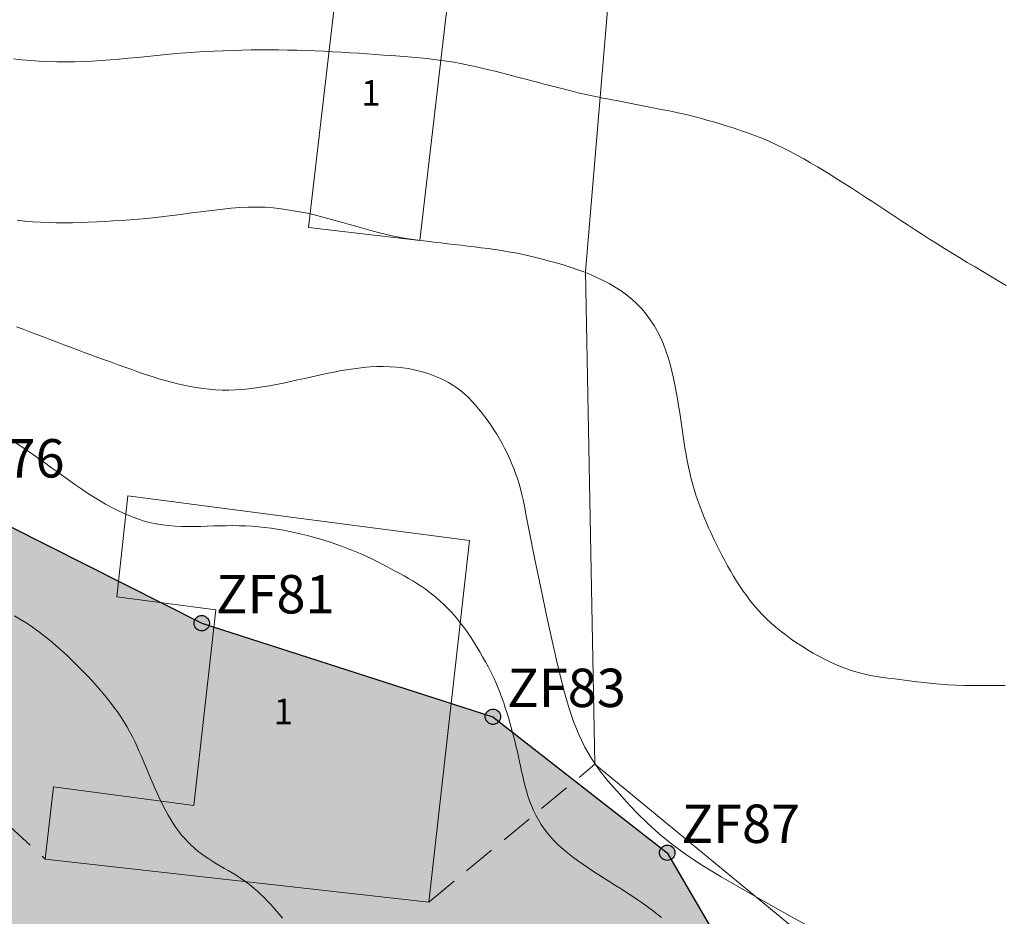
# Model space of a CAD drawing. Extents: x 509452 to 510702, y 1828013 to 1828823.
# Drawn here: x 509887 to 509925, y 1828133 to 1828168 of the extents above; entities that cross this region are included whole.
import ezdxf

# ---------------------------------------------------------------- set-up
doc = ezdxf.new("R2010")
doc.units = 0
doc.header["$MEASUREMENT"] = 0
doc.linetypes.add('HIDDEN', pattern=[9.525, 6.35, -3.175])
for name, color, linetype in [('0BUFER', 7, 'Continuous'), ('0E20', 7, 'Continuous'), ('0VERT7', 7, 'Continuous'), ('1TODAS1K', 7, 'Continuous'), ('1VERTICE2', 7, 'Continuous'), ('CONSTRUCCION', 7, 'Continuous'), ('CURVA INTERMEDIA', 17, 'Continuous'), ('CURVA MAESTRA', 17, 'Continuous'), ('MANZANA', 7, 'Continuous'), ('MANZANA INDEFINIDA', 7, 'Continuous'), ('PREDIO', 7, 'Continuous')]:
    doc.layers.add(name, color=color, linetype=linetype)
doc.styles.add('WMF-Times New Roman0', font='TIMES.TTF')

msp = doc.modelspace()

# ---------------------------------------------------------------- hatches: boundary and pattern name
at = {"linetype": 'Continuous'}
for color, points in [(254, [(509475.255, 1828291.007), (509497.697, 1828289.585), (509515.258, 1828285.197), (509540.424, 1828282.085), (509556.133, 1828278.834), (509569.427, 1828277.842), (509583.822, 1828269.814), (509600.738, 1828263.75), (509618.311, 1828252.451), (509625.172, 1828246.229), (509630.749, 1828239.44), (509637.907, 1828235.664), (509649.013, 1828227.83), (509655.008, 1828222.581), (509666.001, 1828216.96), (509673.754, 1828206.724), (509686.283, 1828196.848), (509714.038, 1828187.952), (509737.53, 1828184.756), (509749.354, 1828181.5), (509760.153, 1828176.146), (509768.896, 1828173.547), (509770.926, 1828173.247), (509788.653, 1828173.954), (509798.289, 1828171.711), (509803.616, 1828168.588), (509819.964, 1828156.327), (509823.27, 1828152.745), (509829.699, 1828153.664), (509834.659, 1828153.297), (509851.833, 1828149.164), (509858.288, 1828145.412), (509865.347, 1828148.733), (509873.652, 1828150.81), (509877.389, 1828151.225), (509883.285, 1828150.228), (509893.832, 1828144.913), (509905.209, 1828141.259), (509912.018, 1828135.945), (509915.506, 1828129.965), (509921.047, 1828127.035), (509941.429, 1828128.082), (509953.573, 1828125.376), (509967.036, 1828126.411), (509983.185, 1828125.25), (509987.032, 1828125.377), (509996.174, 1828127.788), (510007.251, 1828128.428), (510018.142, 1828133.284), (510026.791, 1828132.394), (510031.379, 1828134.409), (510035.72, 1828134.635), (510040.128, 1828136.737), (510052.065, 1828139.213), (510073.179, 1828136.277), (510078.618, 1828143.356), (510083.33, 1828146.696), (510100.477, 1828152.208), (510108.955, 1828163.136), (510111.816, 1828171.886), (510117.692, 1828182.722), (510132.585, 1828194.478), (510142.07, 1828198.148), (510153.727, 1828200.013), (510172.07, 1828207.442), (510187.056, 1828210.324), (510200.066, 1828211.228), (510205.095, 1828214.762), (510211.076, 1828217.209), (510222.087, 1828216.937), (510228.34, 1828215.17), (510237.312, 1828218.705), (510248.187, 1828221.151), (510256.615, 1828219.928), (510261.917, 1828218.161), (510270.073, 1828221.695), (510278.425, 1828221.948), (510297.625, 1828228.281), (510324.798, 1828232.722), (510337.617, 1828235.872), (510370.519, 1828239.859), (510388.923, 1828238.706), (510402.366, 1828240.337), (510404.956, 1828245.147), (510412.578, 1828251.215), (510418.996, 1828253.466), (510425.488, 1828257.69), (510437.543, 1828260.727), (510443.297, 1828259.416), (510449.982, 1828256.652), (510455.382, 1828252.28), (510458.532, 1828248.102), (510466.95, 1828248.593), (510476.793, 1828247.128), (510487.435, 1828241.778), (510499.704, 1828239.161), (510509.014, 1828238.303), (510527.168, 1828238.381), (510535.969, 1828242.462), (510540.255, 1828243.125), (510540.255, 1828222.658), (510538.782, 1828222.053), (510535.993, 1828219.122), (510532.461, 1828218.278), (510508.084, 1828218.304), (510496.69, 1828219.354), (510480.749, 1828222.754), (510470.676, 1828227.818), (510466.072, 1828228.503), (510454.985, 1828227.833), (510450.56, 1828229.042), (510445.796, 1828231.695), (510440.053, 1828239.249), (510437.264, 1828240.032), (510433.604, 1828239.11), (510426.998, 1828234.811), (510422.553, 1828233.754), (510420.515, 1828232.289), (510421.27, 1828228.913), (510425.471, 1828224.347), (510425.727, 1828222.872), (510424.543, 1828221.672), (510409.845, 1828221.144), (510389.532, 1828218.629), (510371.102, 1828219.783), (510341.219, 1828216.162), (510328.804, 1828213.111), (510302.399, 1828208.796), (510281.932, 1828202.045), (510273.649, 1828201.795), (510269.822, 1828199.938), (510265.55, 1828196.064), (510263.505, 1828195.727), (510261.531, 1828195.933), (510253.921, 1828200.017), (510248.31, 1828200.975), (510242.219, 1828199.437), (510237.549, 1828195.177), (510232.35, 1828195.734), (510230.696, 1828194.132), (510228.135, 1828193.326), (510225.293, 1828193.788), (510220.21, 1828197.03), (510214.842, 1828197.55), (510211.449, 1828194.478), (510210.359, 1828193.491), (510206.354, 1828191.514), (510189.591, 1828190.445), (510177.766, 1828188.171), (510159.129, 1828180.623), (510147.316, 1828178.733), (510142.612, 1828176.913), (510133.313, 1828169.572), (510130.262, 1828163.946), (510126.885, 1828153.62), (510115.005, 1828138.306), (510111.743, 1828135.537), (510105.904, 1828132.596), (510093.816, 1828129.387), (510091.395, 1828127.947), (510090.593, 1828126.2), (510091.776, 1828121.577), (510091.453, 1828118.748), (510089.732, 1828116.767), (510085.583, 1828115.522), (510076.416, 1828115.503), (510052.69, 1828118.917), (510046.557, 1828117.645), (510040.735, 1828114.868), (510036.072, 1828114.626), (510030, 1828111.958), (510021.408, 1828112.842), (510012.055, 1828108.672), (509999.332, 1828107.937), (509989.949, 1828105.463), (509982.798, 1828105.226), (509967.086, 1828106.356), (509952.133, 1828105.206), (509939.736, 1828107.969), (509916.753, 1828106.788), (509902.706, 1828113.911), (509899.468, 1828117.46), (509896.646, 1828122.808), (509895.036, 1828123.953), (509886.164, 1828125.943), (509879.861, 1828130.32), (509877.205, 1828131.208), (509872.062, 1828129.968), (509864.915, 1828124.246), (509863.103, 1828123.594), (509859.186, 1828125.16), (509853.484, 1828125.134), (509849.696, 1828126.658), (509847.04, 1828128.744), (509844.69, 1828130.433), (509829.748, 1828133.884), (509825.626, 1828126.991), (509824.142, 1828125.928), (509820.621, 1828126.03), (509806.958, 1828140.816), (509791.287, 1828152.75), (509786.676, 1828153.859), (509769.851, 1828153.188), (509764.561, 1828153.971), (509752.808, 1828157.464), (509742.191, 1828162.728), (509733.509, 1828165.119), (509709.604, 1828168.371), (509683.534, 1828176.727), (509676.739, 1828178.905), (509659.359, 1828192.604), (509652.821, 1828201.236), (509643.696, 1828205.902), (509636.627, 1828212.092), (509627.434, 1828218.577), (509617.854, 1828223.63), (509610.649, 1828232.4), (509606.102, 1828236.524), (509591.841, 1828245.693), (509575.52, 1828251.544), (509563.539, 1828258.226), (509553.351, 1828258.986), (509537.165, 1828262.336), (509511.593, 1828265.498), (509494.615, 1828269.74), (509475.255, 1828270.967)]), (174, [(509893.83, 1828144.61), (509893.78, 1828144.62), (509893.73, 1828144.63), (509893.68, 1828144.65), (509893.64, 1828144.68), (509893.6, 1828144.72), (509893.57, 1828144.76), (509893.55, 1828144.81), (509893.54, 1828144.86), (509893.53, 1828144.91), (509893.54, 1828144.97), (509893.55, 1828145.02), (509893.57, 1828145.06), (509893.6, 1828145.11), (509893.64, 1828145.14), (509893.68, 1828145.17), (509893.73, 1828145.2), (509893.78, 1828145.21), (509893.83, 1828145.21), (509893.88, 1828145.21), (509893.93, 1828145.2), (509893.98, 1828145.17), (509894.02, 1828145.14), (509894.06, 1828145.11), (509894.09, 1828145.06), (509894.11, 1828145.02), (509894.13, 1828144.97), (509894.13, 1828144.91), (509894.13, 1828144.86), (509894.11, 1828144.81), (509894.09, 1828144.76), (509894.06, 1828144.72), (509894.02, 1828144.68), (509893.98, 1828144.65), (509893.93, 1828144.63), (509893.88, 1828144.62)]), (174, [(509905.21, 1828140.96), (509905.16, 1828140.96), (509905.11, 1828140.98), (509905.06, 1828141), (509905.02, 1828141.03), (509904.98, 1828141.07), (509904.95, 1828141.11), (509904.93, 1828141.16), (509904.91, 1828141.21), (509904.91, 1828141.26), (509904.91, 1828141.31), (509904.93, 1828141.36), (509904.95, 1828141.41), (509904.98, 1828141.45), (509905.02, 1828141.49), (509905.06, 1828141.52), (509905.11, 1828141.54), (509905.16, 1828141.55), (509905.21, 1828141.56), (509905.26, 1828141.55), (509905.31, 1828141.54), (509905.36, 1828141.52), (509905.4, 1828141.49), (509905.44, 1828141.45), (509905.47, 1828141.41), (509905.49, 1828141.36), (509905.5, 1828141.31), (509905.51, 1828141.26), (509905.5, 1828141.21), (509905.49, 1828141.16), (509905.47, 1828141.11), (509905.44, 1828141.07), (509905.4, 1828141.03), (509905.36, 1828141), (509905.31, 1828140.98), (509905.26, 1828140.96)]), (174, [(509912.02, 1828135.64), (509911.97, 1828135.65), (509911.92, 1828135.66), (509911.87, 1828135.68), (509911.83, 1828135.71), (509911.79, 1828135.75), (509911.76, 1828135.79), (509911.74, 1828135.84), (509911.72, 1828135.89), (509911.72, 1828135.94), (509911.72, 1828136), (509911.74, 1828136.05), (509911.76, 1828136.09), (509911.79, 1828136.14), (509911.83, 1828136.17), (509911.87, 1828136.2), (509911.92, 1828136.23), (509911.97, 1828136.24), (509912.02, 1828136.24), (509912.07, 1828136.24), (509912.12, 1828136.23), (509912.17, 1828136.2), (509912.21, 1828136.17), (509912.25, 1828136.14), (509912.28, 1828136.09), (509912.3, 1828136.05), (509912.31, 1828136), (509912.32, 1828135.94), (509912.31, 1828135.89), (509912.3, 1828135.84), (509912.28, 1828135.79), (509912.25, 1828135.75), (509912.21, 1828135.71), (509912.17, 1828135.68), (509912.12, 1828135.66), (509912.07, 1828135.65)])]:
    msp.add_hatch(color=color, dxfattribs=at).paths.add_polyline_path(points)

# ---------------------------------------------------------------- linework, layer by layer
at = {"layer": '0BUFER'}
msp.add_lwpolyline([(509770.926, 1828173.247), (509788.653, 1828173.954), (509798.289, 1828171.711), (509803.616, 1828168.588), (509819.964, 1828156.327), (509823.27, 1828152.745), (509829.699, 1828153.664), (509834.659, 1828153.297), (509851.833, 1828149.164), (509858.288, 1828145.412), (509865.347, 1828148.733), (509873.652, 1828150.81), (509877.389, 1828151.225), (509883.285, 1828150.228), (509893.832, 1828144.913), (509905.209, 1828141.259), (509912.018, 1828135.945), (509915.506, 1828129.965), (509921.047, 1828127.035), (509941.429, 1828128.082), (509953.573, 1828125.376), (509967.036, 1828126.411)], dxfattribs=at)
at = {"layer": '0E20', "linetype": 'Continuous', "lineweight": 20, "ltscale": 0.5}
for points in [[(509883.28, 1828150.23), (509893.83, 1828144.91)], [(509893.83, 1828144.91), (509905.21, 1828141.26)], [(509905.21, 1828141.26), (509912.02, 1828135.94)], [(509912.02, 1828135.94), (509915.51, 1828129.97)]]:
    msp.add_lwpolyline(points, dxfattribs=at)
at = {"layer": '0VERT7', "color": 174}
for points in [[(509893.83, 1828144.61), (509893.78, 1828144.62), (509893.73, 1828144.63), (509893.68, 1828144.65), (509893.64, 1828144.68), (509893.6, 1828144.72), (509893.57, 1828144.76), (509893.55, 1828144.81), (509893.54, 1828144.86), (509893.53, 1828144.91), (509893.54, 1828144.97), (509893.55, 1828145.02), (509893.57, 1828145.06), (509893.6, 1828145.11), (509893.64, 1828145.14), (509893.68, 1828145.17), (509893.73, 1828145.2), (509893.78, 1828145.21), (509893.83, 1828145.21), (509893.88, 1828145.21), (509893.93, 1828145.2), (509893.98, 1828145.17), (509894.02, 1828145.14), (509894.06, 1828145.11), (509894.09, 1828145.06), (509894.11, 1828145.02), (509894.13, 1828144.97), (509894.13, 1828144.91), (509894.13, 1828144.86), (509894.11, 1828144.81), (509894.09, 1828144.76), (509894.06, 1828144.72), (509894.02, 1828144.68), (509893.98, 1828144.65), (509893.93, 1828144.63), (509893.88, 1828144.62), (509893.83, 1828144.61)], [(509905.21, 1828140.96), (509905.16, 1828140.96), (509905.11, 1828140.98), (509905.06, 1828141), (509905.02, 1828141.03), (509904.98, 1828141.07), (509904.95, 1828141.11), (509904.93, 1828141.16), (509904.91, 1828141.21), (509904.91, 1828141.26), (509904.91, 1828141.31), (509904.93, 1828141.36), (509904.95, 1828141.41), (509904.98, 1828141.45), (509905.02, 1828141.49), (509905.06, 1828141.52), (509905.11, 1828141.54), (509905.16, 1828141.55), (509905.21, 1828141.56), (509905.26, 1828141.55), (509905.31, 1828141.54), (509905.36, 1828141.52), (509905.4, 1828141.49), (509905.44, 1828141.45), (509905.47, 1828141.41), (509905.49, 1828141.36), (509905.5, 1828141.31), (509905.51, 1828141.26), (509905.5, 1828141.21), (509905.49, 1828141.16), (509905.47, 1828141.11), (509905.44, 1828141.07), (509905.4, 1828141.03), (509905.36, 1828141), (509905.31, 1828140.98), (509905.26, 1828140.96), (509905.21, 1828140.96)], [(509912.02, 1828135.64), (509911.97, 1828135.65), (509911.92, 1828135.66), (509911.87, 1828135.68), (509911.83, 1828135.71), (509911.79, 1828135.75), (509911.76, 1828135.79), (509911.74, 1828135.84), (509911.72, 1828135.89), (509911.72, 1828135.94), (509911.72, 1828136), (509911.74, 1828136.05), (509911.76, 1828136.09), (509911.79, 1828136.14), (509911.83, 1828136.17), (509911.87, 1828136.2), (509911.92, 1828136.23), (509911.97, 1828136.24), (509912.02, 1828136.24), (509912.07, 1828136.24), (509912.12, 1828136.23), (509912.17, 1828136.2), (509912.21, 1828136.17), (509912.25, 1828136.14), (509912.28, 1828136.09), (509912.3, 1828136.05), (509912.31, 1828136), (509912.32, 1828135.94), (509912.31, 1828135.89), (509912.3, 1828135.84), (509912.28, 1828135.79), (509912.25, 1828135.75), (509912.21, 1828135.71), (509912.17, 1828135.68), (509912.12, 1828135.66), (509912.07, 1828135.65), (509912.02, 1828135.64)]]:
    msp.add_lwpolyline(points, dxfattribs=at)
at = {"layer": 'CONSTRUCCION', "lineweight": 9, "elevation": 0.032}
for points in [[(509899.358, 1828172.001), (509903.706, 1828171.494), (509902.35, 1828159.864), (509898.002, 1828160.371), (509899.358, 1828172.001)], [(509902.71, 1828134.016), (509904.292, 1828148.14), (509890.948, 1828149.888), (509890.507, 1828145.949), (509894.376, 1828145.442), (509893.52, 1828137.796), (509888.034, 1828138.515), (509887.718, 1828135.695)]]:
    msp.add_lwpolyline(points, dxfattribs=at)
at = {"layer": 'CURVA INTERMEDIA', "color": 17, "linetype": 'Continuous', "lineweight": 9}
for points, elevation in [([(509886.47, 1828166.961), (509886.804, 1828166.926), (509887.141, 1828166.898), (509887.482, 1828166.877), (509887.823, 1828166.862), (509888.166, 1828166.853), (509888.509, 1828166.851), (509888.854, 1828166.855), (509889.202, 1828166.865), (509889.551, 1828166.881), (509889.902, 1828166.902), (509890.252, 1828166.927), (509890.606, 1828166.955), (509890.964, 1828166.987), (509891.33, 1828167.022), (509891.701, 1828167.06), (509892.075, 1828167.098), (509892.45, 1828167.135), (509892.823, 1828167.171), (509893.195, 1828167.202), (509893.565, 1828167.229), (509893.934, 1828167.251), (509894.301, 1828167.269), (509894.669, 1828167.284), (509895.035, 1828167.297), (509895.399, 1828167.306), (509895.759, 1828167.313), (509896.117, 1828167.317), (509896.474, 1828167.318), (509896.831, 1828167.316), (509897.186, 1828167.312), (509897.541, 1828167.304), (509897.893, 1828167.293), (509898.245, 1828167.28), (509898.595, 1828167.264), (509898.945, 1828167.246), (509899.292, 1828167.226), (509899.632, 1828167.206), (509899.965, 1828167.184), (509900.291, 1828167.163), (509900.615, 1828167.14), (509900.938, 1828167.116), (509901.258, 1828167.092), (509901.575, 1828167.067), (509901.886, 1828167.042), (509902.193, 1828167.016), (509902.498, 1828166.988), (509902.802, 1828166.956), (509903.102, 1828166.92), (509903.396, 1828166.879), (509903.681, 1828166.833), (509903.96, 1828166.781), (509904.235, 1828166.726), (509904.509, 1828166.666), (509904.779, 1828166.605), (509905.042, 1828166.543), (509905.295, 1828166.48), (509905.542, 1828166.418), (509905.785, 1828166.356), (509906.027, 1828166.292), (509906.266, 1828166.23), (509906.499, 1828166.168), (509906.725, 1828166.109), (509906.945, 1828166.052), (509907.162, 1828165.996), (509907.378, 1828165.941), (509907.592, 1828165.886), (509907.801, 1828165.832), (509908.003, 1828165.78), (509908.201, 1828165.729), (509908.397, 1828165.68), (509908.591, 1828165.632), (509908.784, 1828165.586), (509908.972, 1828165.543), (509909.154, 1828165.505), (509909.331, 1828165.47), (509909.506, 1828165.436), (509909.681, 1828165.403), (509909.859, 1828165.37), (509910.039, 1828165.335), (509910.226, 1828165.299), (509910.415, 1828165.26), (509910.607, 1828165.221), (509910.799, 1828165.181), (509910.996, 1828165.141), (509911.2, 1828165.101), (509911.415, 1828165.06), (509911.637, 1828165.018), (509911.864, 1828164.975), (509912.091, 1828164.931), (509912.322, 1828164.884), (509912.559, 1828164.832), (509912.805, 1828164.774), (509913.057, 1828164.711), (509913.312, 1828164.644), (509913.568, 1828164.573), (509913.826, 1828164.499), (509914.09, 1828164.421), (509914.362, 1828164.339), (509914.639, 1828164.252), (509914.919, 1828164.16), (509915.197, 1828164.063), (509915.473, 1828163.961), (509915.748, 1828163.852), (509916.019, 1828163.735), (509916.289, 1828163.611), (509916.556, 1828163.481), (509916.821, 1828163.346), (509917.086, 1828163.206), (509917.351, 1828163.059), (509917.617, 1828162.906), (509917.885, 1828162.747), (509918.153, 1828162.585), (509918.419, 1828162.42), (509918.686, 1828162.252), (509918.954, 1828162.081), (509919.225, 1828161.908), (509919.499, 1828161.731), (509919.773, 1828161.554), (509920.047, 1828161.375), (509920.321, 1828161.196), (509920.596, 1828161.015), (509920.872, 1828160.832), (509921.15, 1828160.649), (509921.428, 1828160.466), (509921.706, 1828160.283), (509921.987, 1828160.101), (509922.271, 1828159.919), (509922.56, 1828159.737), (509922.854, 1828159.555), (509923.149, 1828159.374), (509923.446, 1828159.194), (509923.744, 1828159.014), (509924.044, 1828158.834), (509924.346, 1828158.653), (509924.65, 1828158.471), (509924.955, 1828158.289), (509925.26, 1828158.108)], 6.003), ([(509886.587, 1828156.495), (509886.852, 1828156.398), (509887.117, 1828156.299), (509887.382, 1828156.2), (509887.647, 1828156.099), (509887.912, 1828155.998), (509888.177, 1828155.897), (509888.442, 1828155.796), (509888.707, 1828155.695), (509888.972, 1828155.595), (509889.237, 1828155.496), (509889.503, 1828155.397), (509889.768, 1828155.3), (509890.034, 1828155.204), (509890.3, 1828155.108), (509890.565, 1828155.012), (509890.831, 1828154.916), (509891.096, 1828154.821), (509891.361, 1828154.727), (509891.627, 1828154.636), (509891.891, 1828154.55), (509892.149, 1828154.469), (509892.4, 1828154.394), (509892.645, 1828154.327), (509892.888, 1828154.265), (509893.132, 1828154.21), (509893.377, 1828154.16), (509893.625, 1828154.118), (509893.874, 1828154.083), (509894.125, 1828154.057), (509894.377, 1828154.038), (509894.629, 1828154.026), (509894.884, 1828154.024), (509895.143, 1828154.03), (509895.405, 1828154.047), (509895.671, 1828154.073), (509895.938, 1828154.106), (509896.206, 1828154.146), (509896.474, 1828154.192), (509896.745, 1828154.243), (509897.02, 1828154.299), (509897.298, 1828154.358), (509897.577, 1828154.419), (509897.856, 1828154.482), (509898.136, 1828154.545), (509898.419, 1828154.607), (509898.705, 1828154.669), (509898.994, 1828154.728), (509899.285, 1828154.782), (509899.576, 1828154.831), (509899.864, 1828154.872), (509900.144, 1828154.904), (509900.415, 1828154.927), (509900.678, 1828154.939), (509900.937, 1828154.942), (509901.195, 1828154.935), (509901.446, 1828154.918), (509901.688, 1828154.893), (509901.915, 1828154.86), (509902.132, 1828154.818), (509902.342, 1828154.767), (509902.548, 1828154.709), (509902.749, 1828154.642), (509902.943, 1828154.57), (509903.128, 1828154.492), (509903.304, 1828154.407), (509903.474, 1828154.316), (509903.64, 1828154.218), (509903.8, 1828154.111), (509903.955, 1828153.995), (509904.104, 1828153.869), (509904.247, 1828153.734), (509904.385, 1828153.593), (509904.518, 1828153.445), (509904.647, 1828153.293), (509904.773, 1828153.136), (509904.896, 1828152.975), (509905.016, 1828152.811), (509905.133, 1828152.644), (509905.246, 1828152.473), (509905.355, 1828152.299), (509905.461, 1828152.12), (509905.565, 1828151.935), (509905.665, 1828151.747), (509905.762, 1828151.554), (509905.853, 1828151.36), (509905.94, 1828151.163), (509906.021, 1828150.965), (509906.096, 1828150.766), (509906.166, 1828150.565), (509906.231, 1828150.362), (509906.29, 1828150.158), (509906.343, 1828149.949), (509906.391, 1828149.734), (509906.437, 1828149.488), (509906.508, 1828149.105), (509906.636, 1828148.455), (509906.837, 1828147.468), (509907.08, 1828146.3), (509907.318, 1828145.165), (509907.518, 1828144.229), (509907.686, 1828143.469), (509907.843, 1828142.812), (509908.003, 1828142.199), (509908.174, 1828141.619), (509908.36, 1828141.072), (509908.565, 1828140.558), (509908.795, 1828140.075), (509909.058, 1828139.62), (509909.356, 1828139.189), (509909.686, 1828138.772), (509910.043, 1828138.359), (509910.421, 1828137.939), (509910.822, 1828137.518), (509911.248, 1828137.099), (509911.702, 1828136.688), (509912.192, 1828136.285), (509912.726, 1828135.889), (509913.333, 1828135.485), (509914.13, 1828135.001), (509915.259, 1828134.35), (509916.788, 1828133.49), (509918.501, 1828132.546)], 4.005), ([(509886.509, 1828151.991), (509886.759, 1828151.826), (509887.007, 1828151.658), (509887.252, 1828151.489), (509887.494, 1828151.318), (509887.733, 1828151.148), (509887.969, 1828150.978), (509888.205, 1828150.809), (509888.44, 1828150.64), (509888.674, 1828150.473), (509888.908, 1828150.31), (509889.139, 1828150.151), (509889.37, 1828149.997), (509889.602, 1828149.848), (509889.837, 1828149.703), (509890.074, 1828149.565), (509890.312, 1828149.435), (509890.553, 1828149.312), (509890.796, 1828149.199), (509891.042, 1828149.095), (509891.291, 1828149.001), (509891.541, 1828148.919), (509891.793, 1828148.851), (509892.043, 1828148.798), (509892.293, 1828148.758), (509892.544, 1828148.73), (509892.796, 1828148.71), (509893.048, 1828148.697), (509893.299, 1828148.692), (509893.548, 1828148.692), (509893.795, 1828148.696), (509894.041, 1828148.704), (509894.288, 1828148.712), (509894.535, 1828148.719), (509894.784, 1828148.724), (509895.035, 1828148.725), (509895.287, 1828148.721), (509895.54, 1828148.713), (509895.793, 1828148.7), (509896.044, 1828148.681), (509896.293, 1828148.657), (509896.538, 1828148.626), (509896.78, 1828148.589), (509897.021, 1828148.547), (509897.26, 1828148.499), (509897.498, 1828148.448), (509897.733, 1828148.393), (509897.963, 1828148.336), (509898.19, 1828148.276), (509898.415, 1828148.212), (509898.639, 1828148.145), (509898.86, 1828148.075), (509899.076, 1828148.003), (509899.285, 1828147.928), (509899.49, 1828147.852), (509899.691, 1828147.773), (509899.891, 1828147.691), (509900.088, 1828147.605), (509900.283, 1828147.517), (509900.474, 1828147.426), (509900.662, 1828147.333), (509900.848, 1828147.237), (509901.032, 1828147.14), (509901.215, 1828147.042), (509901.394, 1828146.945), (509901.569, 1828146.852), (509901.741, 1828146.759), (509901.909, 1828146.665), (509902.076, 1828146.569), (509902.24, 1828146.469), (509902.4, 1828146.366), (509902.557, 1828146.258), (509902.709, 1828146.145), (509902.858, 1828146.028), (509903.004, 1828145.907), (509903.147, 1828145.78), (509903.287, 1828145.649), (509903.425, 1828145.512), (509903.561, 1828145.369), (509903.693, 1828145.223), (509903.821, 1828145.073), (509903.945, 1828144.92), (509904.063, 1828144.766), (509904.176, 1828144.611), (509904.284, 1828144.454), (509904.388, 1828144.296), (509904.489, 1828144.136), (509904.591, 1828143.969), (509904.696, 1828143.792), (509904.807, 1828143.602), (509904.919, 1828143.402), (509905.031, 1828143.195), (509905.139, 1828142.985), (509905.24, 1828142.777), (509905.333, 1828142.574), (509905.417, 1828142.377), (509905.492, 1828142.185), (509905.561, 1828141.995), (509905.628, 1828141.804), (509905.691, 1828141.612), (509905.752, 1828141.42), (509905.811, 1828141.227), (509905.868, 1828141.034), (509905.923, 1828140.841), (509905.976, 1828140.648), (509906.027, 1828140.454), (509906.074, 1828140.263), (509906.119, 1828140.073), (509906.162, 1828139.884), (509906.204, 1828139.697), (509906.245, 1828139.509), (509906.286, 1828139.321), (509906.328, 1828139.13), (509906.371, 1828138.938), (509906.416, 1828138.745), (509906.464, 1828138.551), (509906.516, 1828138.359), (509906.574, 1828138.168), (509906.639, 1828137.977), (509906.713, 1828137.786), (509906.796, 1828137.596), (509906.887, 1828137.41), (509906.986, 1828137.227), (509907.094, 1828137.049), (509907.213, 1828136.876), (509907.343, 1828136.708), (509907.483, 1828136.544), (509907.632, 1828136.386), (509907.787, 1828136.233), (509907.952, 1828136.084), (509908.127, 1828135.936), (509908.315, 1828135.787), (509908.513, 1828135.639), (509908.717, 1828135.494), (509908.925, 1828135.352), (509909.136, 1828135.213), (509909.35, 1828135.076), (509909.565, 1828134.94), (509909.782, 1828134.804), (509909.998, 1828134.668), (509910.214, 1828134.532), (509910.428, 1828134.395), (509910.637, 1828134.258), (509910.841, 1828134.121), (509911.039, 1828133.982), (509911.234, 1828133.841), (509911.426, 1828133.698), (509911.615, 1828133.553), (509911.799, 1828133.41)], 3.022), ([(509886.51, 1828145.207), (509886.751, 1828145.064), (509886.99, 1828144.912), (509887.224, 1828144.752), (509887.455, 1828144.585), (509887.681, 1828144.411), (509887.905, 1828144.231), (509888.125, 1828144.045), (509888.341, 1828143.854), (509888.554, 1828143.658), (509888.762, 1828143.459), (509888.967, 1828143.258), (509889.168, 1828143.055), (509889.364, 1828142.851), (509889.557, 1828142.643), (509889.745, 1828142.434), (509889.925, 1828142.225), (509890.095, 1828142.021), (509890.251, 1828141.826), (509890.396, 1828141.637), (509890.534, 1828141.448), (509890.666, 1828141.258), (509890.791, 1828141.067), (509890.908, 1828140.876), (509891.014, 1828140.687), (509891.113, 1828140.499), (509891.205, 1828140.311), (509891.293, 1828140.122), (509891.379, 1828139.932), (509891.461, 1828139.742), (509891.541, 1828139.554), (509891.619, 1828139.366), (509891.696, 1828139.179), (509891.773, 1828138.992), (509891.85, 1828138.807), (509891.928, 1828138.623), (509892.006, 1828138.443), (509892.086, 1828138.266), (509892.168, 1828138.091), (509892.252, 1828137.917), (509892.339, 1828137.746), (509892.429, 1828137.576), (509892.522, 1828137.409), (509892.618, 1828137.246), (509892.718, 1828137.085), (509892.823, 1828136.929), (509892.932, 1828136.777), (509893.046, 1828136.632), (509893.164, 1828136.495), (509893.287, 1828136.365), (509893.414, 1828136.241), (509893.545, 1828136.122), (509893.68, 1828136.008), (509893.82, 1828135.899), (509893.963, 1828135.797), (509894.11, 1828135.699), (509894.259, 1828135.605), (509894.409, 1828135.513), (509894.561, 1828135.423), (509894.714, 1828135.334), (509894.867, 1828135.244), (509895.019, 1828135.154), (509895.17, 1828135.062), (509895.319, 1828134.968), (509895.465, 1828134.871), (509895.608, 1828134.769), (509895.746, 1828134.662), (509895.881, 1828134.551), (509896.012, 1828134.436), (509896.14, 1828134.317), (509896.266, 1828134.194), (509896.389, 1828134.067), (509896.511, 1828133.935), (509896.631, 1828133.8), (509896.75, 1828133.662), (509896.867, 1828133.524), (509896.986, 1828133.383)], 2.071)]:
    msp.add_lwpolyline(points, dxfattribs=dict(at, elevation=elevation))
at = {"layer": 'CURVA MAESTRA', "color": 17, "linetype": 'Continuous', "lineweight": 13, "elevation": 5.044}
for points in [[(509886.614, 1828160.657), (509886.918, 1828160.626), (509887.223, 1828160.602), (509887.529, 1828160.584), (509887.836, 1828160.572), (509888.147, 1828160.564), (509888.46, 1828160.562), (509888.776, 1828160.565), (509889.094, 1828160.572), (509889.411, 1828160.582), (509889.73, 1828160.596), (509890.052, 1828160.612), (509890.376, 1828160.632), (509890.703, 1828160.653), (509891.032, 1828160.677), (509891.36, 1828160.704), (509891.689, 1828160.734), (509892.018, 1828160.768), (509892.348, 1828160.806), (509892.678, 1828160.847), (509893.008, 1828160.89), (509893.338, 1828160.933), (509893.668, 1828160.976), (509893.998, 1828161.018), (509894.327, 1828161.059), (509894.656, 1828161.097), (509894.985, 1828161.131), (509895.314, 1828161.156), (509895.642, 1828161.173), (509895.969, 1828161.176), (509896.293, 1828161.165), (509896.616, 1828161.141), (509896.938, 1828161.106), (509897.258, 1828161.06), (509897.573, 1828161.007), (509897.882, 1828160.946), (509898.18, 1828160.88), (509898.47, 1828160.809), (509898.757, 1828160.734), (509899.042, 1828160.656), (509899.326, 1828160.576), (509899.608, 1828160.495), (509899.887, 1828160.414), (509900.164, 1828160.335), (509900.441, 1828160.258), (509900.718, 1828160.184), (509900.994, 1828160.115), (509901.27, 1828160.052), (509901.543, 1828159.998), (509901.815, 1828159.951), (509902.087, 1828159.909), (509902.359, 1828159.871), (509902.631, 1828159.836), (509902.901, 1828159.803), (509903.168, 1828159.772), (509903.433, 1828159.742), (509903.698, 1828159.712), (509903.962, 1828159.682), (509904.226, 1828159.652), (509904.49, 1828159.62), (509904.754, 1828159.587), (509905.018, 1828159.552), (509905.281, 1828159.515), (509905.545, 1828159.475), (509905.808, 1828159.431), (509906.074, 1828159.382), (509906.342, 1828159.329), (509906.611, 1828159.269), (509906.88, 1828159.206), (509907.149, 1828159.138), (509907.417, 1828159.066), (509907.686, 1828158.99), (509907.955, 1828158.911), (509908.223, 1828158.827), (509908.491, 1828158.738), (509908.755, 1828158.642), (509909.015, 1828158.539), (509909.269, 1828158.428), (509909.516, 1828158.309), (509909.756, 1828158.182), (509909.989, 1828158.045), (509910.215, 1828157.898), (509910.432, 1828157.74), (509910.639, 1828157.57), (509910.836, 1828157.387), (509911.021, 1828157.192), (509911.195, 1828156.986), (509911.357, 1828156.77), (509911.506, 1828156.545), (509911.642, 1828156.311)], [(509911.642, 1828156.311), (509911.763, 1828156.068), (509911.871, 1828155.816), (509911.968, 1828155.559), (509912.054, 1828155.297), (509912.131, 1828155.031), (509912.2, 1828154.763), (509912.263, 1828154.493), (509912.32, 1828154.222), (509912.372, 1828153.949), (509912.419, 1828153.676), (509912.463, 1828153.402), (509912.505, 1828153.128), (509912.545, 1828152.855), (509912.585, 1828152.582), (509912.626, 1828152.309), (509912.667, 1828152.038), (509912.71, 1828151.771), (509912.754, 1828151.512), (509912.8, 1828151.264), (509912.848, 1828151.025), (509912.9, 1828150.79), (509912.956, 1828150.558), (509913.016, 1828150.328), (509913.081, 1828150.103), (509913.15, 1828149.884), (509913.223, 1828149.671), (509913.3, 1828149.46), (509913.381, 1828149.251), (509913.465, 1828149.042), (509913.554, 1828148.832), (509913.647, 1828148.62), (509913.743, 1828148.407), (509913.842, 1828148.195), (509913.945, 1828147.984), (509914.05, 1828147.774), (509914.157, 1828147.566), (509914.265, 1828147.36), (509914.376, 1828147.157), (509914.49, 1828146.955), (509914.608, 1828146.756), (509914.729, 1828146.559), (509914.856, 1828146.363), (509914.987, 1828146.17), (509915.123, 1828145.978), (509915.265, 1828145.791), (509915.412, 1828145.607), (509915.565, 1828145.428), (509915.728, 1828145.252), (509915.901, 1828145.081), (509916.082, 1828144.913), (509916.271, 1828144.751), (509916.465, 1828144.593), (509916.664, 1828144.441), (509916.867, 1828144.294), (509917.075, 1828144.15), (509917.287, 1828144.011), (509917.502, 1828143.876), (509917.721, 1828143.748), (509917.943, 1828143.625), (509918.168, 1828143.508), (509918.396, 1828143.397), (509918.627, 1828143.293), (509918.86, 1828143.195), (509919.096, 1828143.106), (509919.337, 1828143.025), (509919.585, 1828142.955), (509919.841, 1828142.895), (509920.104, 1828142.845), (509920.37, 1828142.803), (509920.639, 1828142.767), (509920.912, 1828142.733), (509921.193, 1828142.7), (509921.481, 1828142.664), (509921.777, 1828142.628), (509922.075, 1828142.593), (509922.375, 1828142.561), (509922.677, 1828142.533), (509922.982, 1828142.511), (509923.292, 1828142.495), (509923.606, 1828142.484), (509923.922, 1828142.478), (509924.239, 1828142.475), (509924.559, 1828142.475), (509924.885, 1828142.476), (509925.219, 1828142.478)]]:
    msp.add_lwpolyline(points, dxfattribs=at)
at = {"layer": 'MANZANA', "lineweight": 18, "elevation": 0.032}
for points in [[(510006.442, 1828121.327), (509926.012, 1828125.543), (509909.193, 1828139.4)], [(510006.442, 1828121.327), (509926.012, 1828125.543), (509909.193, 1828139.4)], [(509887.718, 1828135.695), (509902.71, 1828134.016)], [(509887.718, 1828135.695), (509902.71, 1828134.016)], [(509887.718, 1828135.695), (509902.71, 1828134.016)]]:
    msp.add_lwpolyline(points, dxfattribs=at)
at = {"layer": 'MANZANA INDEFINIDA', "linetype": 'HIDDEN', "lineweight": 13, "ltscale": 0.2, "elevation": 0.032}
for points in [[(509869.337, 1828152.537), (509887.718, 1828135.695)], [(509869.337, 1828152.537), (509887.718, 1828135.695)], [(509902.71, 1828134.016), (509909.193, 1828139.4)], [(509902.71, 1828134.016), (509909.193, 1828139.4)]]:
    msp.add_lwpolyline(points, dxfattribs=at)
at = {"layer": 'PREDIO', "lineweight": 13, "elevation": 0.032}
msp.add_lwpolyline([(509909.193, 1828139.4), (509908.822, 1828158.652), (509909.906, 1828171.511), (509910.923, 1828183.571), (509911.356, 1828188.708)], dxfattribs=at)

# ---------------------------------------------------------------- texts
at = {"layer": '1TODAS1K', "style": 'WMF-Times New Roman0'}
for p in [(509900.059, 1828165.137), (509896.643, 1828140.966)]:
    msp.add_text('1', height=1, dxfattribs=at).set_placement(p)
at = {"layer": '1VERTICE2', "lineweight": 9, "style": 'WMF-Times New Roman0'}
for s, p in [('ZF76', (509883.836, 1828150.606)), ('ZF81', (509894.386, 1828145.296)), ('ZF83', (509905.766, 1828141.636)), ('ZF87', (509912.576, 1828136.326))]:
    msp.add_text(s, height=1.5, dxfattribs=at).set_placement(p)

doc.saveas('drawing.dxf')
